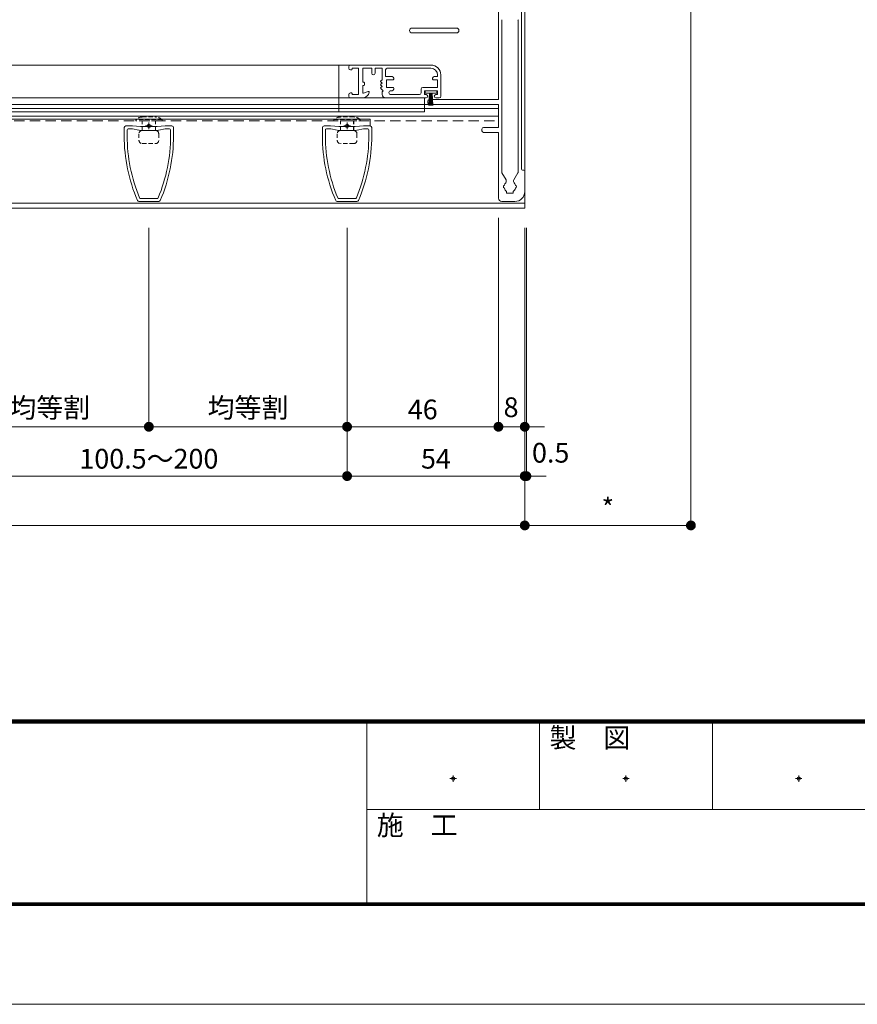
# Model space of a CAD drawing. Units: millimetres. Extents: x 4 to 2567, y 0 to 937.
# Drawn here: x 1865 to 2120, y 0 to 299 of the extents above; entities that cross this region are included whole.
import ezdxf
from ezdxf.enums import TextEntityAlignment as Align

# ---------------------------------------------------------------- set-up
doc = ezdxf.new("R2010")
doc.units = ezdxf.units.MM
doc.header["$PDMODE"] = 34
doc.header["$PDSIZE"] = 1
doc.linetypes.add('DASHED2', pattern=[9.525, 6.35, -3.175])
doc.layers.get('0').update_dxf_attribs({"lineweight": 13})
doc.layers.get('Defpoints').update_dxf_attribs({"lineweight": 13})
for name, color, linetype, lineweight in [('サッシ', 51, 'Continuous', 13), ('図面枠', 3, 'Continuous', 18), ('寸法線', 4, 'Continuous', 13), ('網戸', 3, 'Continuous', 13), ('製品1(実線)', 7, 'Continuous', 18), ('面格子', 7, 'Continuous', 18)]:
    doc.layers.add(name, color=color, linetype=linetype, lineweight=lineweight)
doc.layers.add('補助線', color=11, linetype='Continuous', lineweight=18, plot=False)
doc.styles.add('S-02', font='txt', dxfattribs={"height": 2})
doc.styles.add('S-06', font='txt', dxfattribs={"height": 6})
doc.dimstyles.new('1／3(A3)', dxfattribs={"dimtxt": 6, "dimasz": 3, "dimexe": 0, "dimexo": 6, "dimgap": 1.5, "dimtad": 1, "dimdsep": 46, "dimtxsty": 'S-06', "dimblk": 'DOT', "dimcen": 2.5, "dimclrd": 256, "dimclre": 256, "dimclrt": 256, "dimadec": 1, "dimazin": 2, "dimtfac": 1, "dimtmove": 2, "dimatfit": 3, "dimfxl": 1, "dimlwd": -1, "dimlwe": -1, "dimarcsym": 0})

# ---------------------------------------------------------------- blocks, each defined once
blk = doc.blocks.new('_Dot')
at = {"color": 0, "linetype": 'ByBlock', "lineweight": -2}
blk.add_line((-0.5, 0), (-1, 0), dxfattribs=at)
at = {"color": 0, "linetype": 'ByBlock', "const_width": 0.5}
blk.add_lwpolyline([(-0.25, 0, 1), (0.25, 0, 1)], format="xyb", close=True, dxfattribs=at)
blk = doc.blocks.new('*D95')
at = {"layer": 'Defpoints', "color": 0, "transparency": 16777216}
for p in [(2069.36, 319.62), (2018.86, 242.12), (2018.86, 145.62)]:
    blk.add_point(p, dxfattribs=at)
at = {"layer": '寸法線', "transparency": 16777216}
for p, q in [((2069.36, 313.62), (2069.36, 145.62)), ((2018.86, 236.12), (2018.86, 145.62)), ((2066.36, 145.62), (2021.86, 145.62))]:
    blk.add_line(p, q, dxfattribs=at)
at = {"layer": '寸法線', "transparency": 16777216, "xscale": 3, "yscale": 3, "zscale": 3, "rotation": 180}
blk.add_blockref('_Dot', (2018.86, 145.62), dxfattribs=at)
at = {"layer": '寸法線', "transparency": 16777216, "xscale": 3, "yscale": 3, "zscale": 3}
blk.add_blockref('_Dot', (2069.36, 145.62), dxfattribs=at)
at = {"layer": '寸法線', "transparency": 16777216, "insert": (2044.11, 150.12), "char_height": 6, "attachment_point": 5, "style": 'S-06'}
blk.add_mtext('*', dxfattribs=at)
blk = doc.blocks.new('*D96')
at = {"layer": 'Defpoints', "color": 0, "transparency": 16777216}
for p in [(1469.86, 242.12), (2018.86, 242.12), (2018.86, 145.62)]:
    blk.add_point(p, dxfattribs=at)
at = {"layer": '寸法線', "transparency": 16777216}
for p, q in [((1469.86, 236.12), (1469.86, 145.62)), ((2018.86, 236.12), (2018.86, 145.62)), ((1472.86, 145.62), (2015.86, 145.62))]:
    blk.add_line(p, q, dxfattribs=at)
at = {"layer": '寸法線', "transparency": 16777216, "xscale": 3, "yscale": 3, "zscale": 3, "rotation": 180}
blk.add_blockref('_Dot', (1469.86, 145.62), dxfattribs=at)
at = {"layer": '寸法線', "transparency": 16777216, "xscale": 3, "yscale": 3, "zscale": 3}
blk.add_blockref('_Dot', (2018.86, 145.62), dxfattribs=at)
at = {"layer": '寸法線', "transparency": 16777216, "insert": (1744.36, 150.64), "char_height": 6, "attachment_point": 5, "style": 'S-06'}
blk.add_mtext('面格子Ｗ=(サッシＷ-1)', dxfattribs=at)
blk = doc.blocks.new('*D99')
at = {"layer": 'Defpoints', "color": 0, "transparency": 16777216}
for p in [(2018.86, 242.12), (2019.36, 242.12), (2019.36, 160.62)]:
    blk.add_point(p, dxfattribs=at)
at = {"layer": '寸法線', "transparency": 16777216}
for p, q in [((2018.86, 236.12), (2018.86, 160.62)), ((2019.36, 236.12), (2019.36, 160.62)), ((2015.86, 160.62), (2012.86, 160.62)), ((2018.86, 160.62), (2019.36, 160.62)), ((2022.36, 160.62), (2025.36, 160.62))]:
    blk.add_line(p, q, dxfattribs=at)
at = {"layer": '寸法線', "transparency": 16777216, "xscale": 3, "yscale": 3, "zscale": 3}
blk.add_blockref('_Dot', (2018.86, 160.62), dxfattribs=at)
at = {"layer": '寸法線', "transparency": 16777216, "xscale": 3, "yscale": 3, "zscale": 3, "rotation": 180}
blk.add_blockref('_Dot', (2019.36, 160.62), dxfattribs=at)
at = {"layer": '寸法線', "transparency": 16777216, "insert": (2026.74, 166.94), "char_height": 6, "attachment_point": 5, "style": 'S-06'}
blk.add_mtext('0.5', dxfattribs=at)
blk = doc.blocks.new('*D105')
at = {"layer": 'Defpoints', "color": 0, "transparency": 16777216}
for p in [(2010.86, 245.12), (2018.86, 242.12), (2010.86, 175.62)]:
    blk.add_point(p, dxfattribs=at)
at = {"layer": '寸法線', "transparency": 16777216}
for p, q in [((2010.86, 239.12), (2010.86, 175.62)), ((2018.86, 236.12), (2018.86, 175.62)), ((2007.86, 175.62), (2004.86, 175.62)), ((2018.86, 175.62), (2010.86, 175.62)), ((2021.86, 175.62), (2024.86, 175.62))]:
    blk.add_line(p, q, dxfattribs=at)
at = {"layer": '寸法線', "transparency": 16777216, "insert": (2014.71, 180.78), "char_height": 6, "attachment_point": 5, "style": 'S-06', "bg_fill": 3, "box_fill_scale": 1.1, "bg_fill_color": 256, "bg_fill_true_color": 13158600, "bg_fill_transparency": 0}
blk.add_mtext('8', dxfattribs=at)
at = {"layer": '寸法線', "transparency": 16777216, "xscale": 3, "yscale": 3, "zscale": 3}
blk.add_blockref('_Dot', (2010.86, 175.62), dxfattribs=at)
at = {"layer": '寸法線', "transparency": 16777216, "xscale": 3, "yscale": 3, "zscale": 3, "rotation": 180}
blk.add_blockref('_Dot', (2018.86, 175.62), dxfattribs=at)
blk = doc.blocks.new('*D108')
at = {"layer": 'Defpoints', "color": 0, "transparency": 16777216}
for p in [(2010.86, 245.12), (1964.86, 242.12), (1964.86, 175.62)]:
    blk.add_point(p, dxfattribs=at)
at = {"layer": '寸法線', "transparency": 16777216}
for p, q in [((2010.86, 239.12), (2010.86, 175.62)), ((1964.86, 236.12), (1964.86, 175.62)), ((2007.86, 175.62), (1967.86, 175.62))]:
    blk.add_line(p, q, dxfattribs=at)
at = {"layer": '寸法線', "transparency": 16777216, "xscale": 3, "yscale": 3, "zscale": 3, "rotation": 180}
blk.add_blockref('_Dot', (1964.86, 175.62), dxfattribs=at)
at = {"layer": '寸法線', "transparency": 16777216, "xscale": 3, "yscale": 3, "zscale": 3}
blk.add_blockref('_Dot', (2010.86, 175.62), dxfattribs=at)
at = {"layer": '寸法線', "transparency": 16777216, "insert": (1987.86, 180.12), "char_height": 6, "attachment_point": 5, "style": 'S-06'}
blk.add_mtext('46', dxfattribs=at)
blk = doc.blocks.new('*D110')
at = {"layer": 'Defpoints', "color": 0, "transparency": 16777216}
for p in [(1964.86, 242.12), (2018.86, 242.12), (1964.86, 160.62)]:
    blk.add_point(p, dxfattribs=at)
at = {"layer": '寸法線', "transparency": 16777216}
for p, q in [((1964.86, 236.12), (1964.86, 160.62)), ((2018.86, 236.12), (2018.86, 160.62)), ((2015.86, 160.62), (1967.86, 160.62))]:
    blk.add_line(p, q, dxfattribs=at)
at = {"layer": '寸法線', "transparency": 16777216, "xscale": 3, "yscale": 3, "zscale": 3, "rotation": 180}
blk.add_blockref('_Dot', (1964.86, 160.62), dxfattribs=at)
at = {"layer": '寸法線', "transparency": 16777216, "xscale": 3, "yscale": 3, "zscale": 3}
blk.add_blockref('_Dot', (2018.86, 160.62), dxfattribs=at)
at = {"layer": '寸法線', "transparency": 16777216, "insert": (1991.86, 165.12), "char_height": 6, "attachment_point": 5, "style": 'S-06'}
blk.add_mtext('54', dxfattribs=at)
blk = doc.blocks.new('*D114')
at = {"layer": 'Defpoints', "color": 0, "transparency": 16777216}
for p in [(1844.36, 242.12), (1964.86, 242.12), (1964.86, 160.62)]:
    blk.add_point(p, dxfattribs=at)
at = {"layer": '寸法線', "transparency": 16777216}
for p, q in [((1844.36, 236.12), (1844.36, 160.62)), ((1964.86, 236.12), (1964.86, 160.62)), ((1847.36, 160.62), (1961.86, 160.62))]:
    blk.add_line(p, q, dxfattribs=at)
at = {"layer": '寸法線', "transparency": 16777216, "xscale": 3, "yscale": 3, "zscale": 3, "rotation": 180}
blk.add_blockref('_Dot', (1844.36, 160.62), dxfattribs=at)
at = {"layer": '寸法線', "transparency": 16777216, "xscale": 3, "yscale": 3, "zscale": 3}
blk.add_blockref('_Dot', (1964.86, 160.62), dxfattribs=at)
at = {"layer": '寸法線', "transparency": 16777216, "insert": (1904.61, 165.12), "char_height": 6, "attachment_point": 5, "style": 'S-06'}
blk.add_mtext('100.5～200', dxfattribs=at)
blk = doc.blocks.new('*D115')
at = {"layer": 'Defpoints', "color": 0, "transparency": 16777216}
for p in [(1904.61, 242.12), (1964.86, 242.12), (1904.61, 175.62)]:
    blk.add_point(p, dxfattribs=at)
at = {"layer": '寸法線', "transparency": 16777216}
for p, q in [((1904.61, 236.12), (1904.61, 175.62)), ((1964.86, 236.12), (1964.86, 175.62)), ((1961.86, 175.62), (1907.61, 175.62))]:
    blk.add_line(p, q, dxfattribs=at)
at = {"layer": '寸法線', "transparency": 16777216, "xscale": 3, "yscale": 3, "zscale": 3, "rotation": 180}
blk.add_blockref('_Dot', (1904.61, 175.62), dxfattribs=at)
at = {"layer": '寸法線', "transparency": 16777216, "xscale": 3, "yscale": 3, "zscale": 3}
blk.add_blockref('_Dot', (1964.86, 175.62), dxfattribs=at)
at = {"layer": '寸法線', "transparency": 16777216, "insert": (1934.73, 180.62), "char_height": 6, "attachment_point": 5, "style": 'S-06'}
blk.add_mtext('均等割', dxfattribs=at)
blk = doc.blocks.new('*D116')
at = {"layer": 'Defpoints', "color": 0, "transparency": 16777216}
for p in [(1844.36, 242.12), (1904.61, 242.12), (1904.61, 175.62)]:
    blk.add_point(p, dxfattribs=at)
at = {"layer": '寸法線', "transparency": 16777216}
for p, q in [((1844.36, 236.12), (1844.36, 175.62)), ((1904.61, 236.12), (1904.61, 175.62)), ((1847.36, 175.62), (1901.61, 175.62))]:
    blk.add_line(p, q, dxfattribs=at)
at = {"layer": '寸法線', "transparency": 16777216, "xscale": 3, "yscale": 3, "zscale": 3, "rotation": 180}
blk.add_blockref('_Dot', (1844.36, 175.62), dxfattribs=at)
at = {"layer": '寸法線', "transparency": 16777216, "xscale": 3, "yscale": 3, "zscale": 3}
blk.add_blockref('_Dot', (1904.61, 175.62), dxfattribs=at)
at = {"layer": '寸法線', "transparency": 16777216, "insert": (1874.48, 180.62), "char_height": 6, "attachment_point": 5, "style": 'S-06'}
blk.add_mtext('均等割', dxfattribs=at)

msp = doc.modelspace()

# ---------------------------------------------------------------- linework, layer by layer
at = {"layer": 'サッシ', "ltscale": 0.2}
msp.add_line((2018.8565, 242.1205), (2018.8565, 324.1205), dxfattribs=at)
at = {"layer": 'サッシ'}
for p, q in [((1477.8565, 273.6205), (2010.8565, 273.6205)), ((1477.8565, 272.4205), (2010.8565, 272.4205)), ((1477.8565, 270.1205), (2010.8565, 270.1205)), ((1469.8565, 243.6205), (2018.8565, 243.6205)), ((1469.8565, 242.1205), (2018.8565, 242.1205))]:
    msp.add_line(p, q, dxfattribs=at)
at = {"layer": 'サッシ', "linetype": 'DASHED2', "ltscale": 0.5}
msp.add_line((1477.8565, 268.6205), (2010.8565, 268.6205), dxfattribs=at)
at = {"layer": '図面枠'}
for p, q in [((1352.437, 86.49), (2484.3349, 86.49)), ((1352.437, 86.28), (2484.3349, 86.28)), ((1352.437, 86.07), (2484.3349, 86.07)), ((1352.437, 85.86), (2484.3349, 85.86)), ((1352.437, 85.65), (2484.3349, 85.65)), ((1352.437, 85.44), (2484.3349, 85.44)), ((1970.8786, 85.44), (1970.8786, 30.84)), ((2023.3786, 85.44), (2023.3786, 59.19)), ((2075.8786, 85.44), (2075.8786, 59.19)), ((1970.8786, 59.19), (2409.7764, 59.19)), ((1351.5949, 30), (2485.175, 30)), ((1351.8049, 30.21), (2484.9648, 30.21)), ((1352.0149, 30.42), (2484.7548, 30.42)), ((1352.2249, 30.63), (2484.5448, 30.63)), ((1352.4349, 30.84), (2484.3349, 30.84))]:
    msp.add_line(p, q, dxfattribs=at)
at = {"layer": '網戸'}
for p, q in [((1965.8565, 285.6205), (1772.3565, 285.6205)), ((1962.3565, 285.6205), (1962.3565, 271.4205)), ((1965.3565, 285.1205), (1965.3565, 284.6205)), ((1990.3565, 285.6205), (1965.8565, 285.6205)), ((1968.3565, 284.6205), (1966.3565, 284.6205)), ((1966.3565, 284.6205), (1966.3565, 284.3205)), ((1968.3565, 284.6205), (1968.3565, 276.6205)), ((1972.3565, 284.6205), (1969.6065, 284.6205)), ((1969.6065, 284.6205), (1969.6065, 280.3705)), ((1972.3565, 284.6205), (1972.3565, 283.1205)), ((1975.5565, 284.6205), (1973.3565, 284.6205)), ((1973.3565, 284.6205), (1973.3565, 283.1205)), ((1975.5565, 284.6205), (1975.5565, 281.1205)), ((1990.3565, 284.6205), (1977.0565, 284.6205)), ((1966.1565, 284.1205), (1965.8565, 284.1205)), ((1976.5565, 284.1205), (1976.5565, 282.1205)), ((1976.5565, 282.1205), (1978.5565, 282.1205)), ((1979.0565, 281.3205), (1979.0565, 281.6205)), ((1990.8565, 281.6205), (1990.8565, 281.3205)), ((1991.3565, 282.1205), (1992.3565, 282.1205)), ((1992.3565, 282.6205), (1992.3565, 282.1205)), ((1993.3565, 282.6205), (1993.3565, 276.1205)), ((1969.9065, 280.3705), (1969.6065, 280.3705)), ((1969.9065, 279.3705), (1969.6065, 279.3705)), ((1969.6065, 279.3705), (1969.6065, 277.2205)), ((1970.1065, 280.1705), (1970.1065, 279.5705)), ((1975.8565, 277.7705), (1975.1183, 278.4759)), ((1975.5565, 281.1205), (1975.1307, 280.776)), ((1975.5565, 280.1205), (1975.1307, 280.465)), ((1975.5565, 280.1205), (1975.1307, 279.776)), ((1975.5565, 279.1205), (1975.1307, 279.465)), ((1975.5565, 279.1205), (1975.1307, 278.776)), ((1976.8565, 278.8205), (1976.8565, 281.1205)), ((1976.8565, 281.1205), (1978.8565, 281.1205)), ((1976.8565, 278.8205), (1978.8565, 278.8205)), ((1979.0565, 278.3205), (1979.0565, 278.6205)), ((1987.8565, 278.8205), (1992.3565, 278.8205)), ((1991.0565, 281.1205), (1992.3565, 281.1205)), ((1992.3565, 281.1205), (1992.3565, 278.8205)), ((1976.5565, 275.6205), (1749.3565, 275.6205)), ((1965.3565, 276.6205), (1965.3565, 276.1205)), ((1966.1565, 277.1205), (1965.8565, 277.1205)), ((1969.5676, 275.6205), (1965.8565, 275.6205)), ((1966.3565, 276.9205), (1966.3565, 276.6205)), ((1968.3565, 276.6205), (1966.3565, 276.6205)), ((1971.281, 277.6057), (1969.882, 277.0353)), ((1975.5565, 277.4705), (1975.8565, 277.7705)), ((1975.5565, 277.4705), (1975.5565, 276.6205)), ((1976.5565, 275.6205), (1988.8565, 275.6205)), ((1978.1565, 277.8205), (1978.5565, 277.8205)), ((1978.1565, 276.6205), (1986.8565, 276.6205)), ((1987.3565, 278.3205), (1987.3565, 277.1205)), ((1988.3565, 277.8205), (1988.3565, 276.6205)), ((1988.3565, 277.8205), (1992.3565, 277.8205)), ((1988.3565, 276.6205), (1988.8565, 276.6205)), ((1988.3565, 275.6205), (1988.3565, 271.4205)), ((1992.1065, 277.8205), (1988.6065, 277.8205)), ((1988.6065, 277.8205), (1988.6065, 277.0205)), ((1988.6065, 277.0205), (1992.1065, 277.0205)), ((1989.9565, 277.0205), (1989.7565, 273.3205)), ((1990.1165, 277.0205), (1989.9965, 273.3205)), ((1990.2765, 277.0205), (1990.2365, 273.3205)), ((1990.4365, 277.0205), (1990.4765, 273.3205)), ((1990.5965, 277.0205), (1990.7165, 273.3205)), ((1990.7565, 277.0205), (1990.9565, 273.3205)), ((1991.8565, 276.6205), (1992.3565, 276.6205)), ((1991.8565, 275.6205), (1992.8565, 275.6205)), ((1992.1065, 277.8205), (1992.1065, 277.0205)), ((1992.3565, 277.8205), (1992.3565, 276.6205)), ((1988.3565, 271.4205), (1749.3565, 271.4205))]:
    msp.add_line(p, q, dxfattribs=at)
at = {"layer": '網戸', "linetype": 'DASHED2', "ltscale": 0.5}
for p, q in [((1500.3565, 272.4205), (2010.8565, 272.4205)), ((1988.3565, 272.4205), (1866.8565, 272.4205))]:
    msp.add_line(p, q, dxfattribs=at)
at = {"layer": '網戸'}
for centre, radius, start, end in [((1965.8565, 285.1205), 0.5, 90, 180), ((1965.8565, 284.6205), 0.5, 180, 270), ((1977.0565, 284.1205), 0.5, 90, 180), ((1990.3565, 282.6205), 3, 0, 90), ((1990.3565, 282.6205), 2, 0, 90), ((1966.1565, 284.3205), 0.2, 270, 0), ((1972.8565, 283.1205), 0.5, 180, 0), ((1978.5565, 281.6205), 0.5, 0, 90), ((1991.3565, 281.6205), 0.5, 90, 180), ((1969.9065, 280.1705), 0.2, 0, 90), ((1969.9065, 279.5705), 0.2, 270, 0), ((1975.2565, 280.6205), 0.2, 128.97666, 231.02334), ((1975.2565, 279.6205), 0.2, 128.97666, 231.02334), ((1975.2565, 278.6205), 0.2, 128.97666, 226.300414), ((1978.8565, 281.3205), 0.2, 270, 0), ((1978.8565, 278.6205), 0.2, 0, 90), ((1987.8565, 278.3205), 0.5, 90, 180), ((1991.0565, 281.3205), 0.2, 180, 270), ((1965.8565, 276.6205), 0.5, 90, 180), ((1965.8565, 276.1205), 0.5, 180, 270), ((1966.1565, 276.9205), 0.2, 0, 90), ((1969.5676, 277.6205), 2, 270, 353.62063), ((1969.8065, 277.2205), 0.2, 180, 292.18183), ((1971.3565, 277.4205), 0.2, 353.62063, 112.18183), ((1976.5565, 276.6205), 1, 180, 270), ((1978.1565, 277.2205), 0.6, 90, 270), ((1978.5565, 278.3205), 0.5, 270, 0), ((1986.8565, 277.1205), 0.5, 270, 0), ((1988.8565, 276.1205), 0.5, 270, 90), ((1991.8565, 276.1205), 0.5, 90, 270), ((1992.8565, 276.1205), 0.5, 270, 0)]:
    msp.add_arc(centre, radius, start, end, dxfattribs=at)
at = {"layer": '補助線'}
msp.add_lwpolyline([(1306.5949, 0), (2566.5949, 0), (2566.5949, 891), (1306.5949, 891)], close=True, dxfattribs=at)
for p in [(1904.6065, 267.1205), (1964.8565, 267.1205), (1997.1286, 68.6275), (2049.6286, 68.6275), (2102.1286, 68.6275)]:
    msp.add_point(p, dxfattribs=at)
at = {"layer": '製品1(実線)'}
for p, q in [((1998.1065, 296.8705), (1984.6065, 296.8705)), ((1998.1065, 295.3705), (1984.6065, 295.3705)), ((1516.8565, 269.1205), (1971.8565, 269.1205)), ((1971.8565, 267.1205), (1971.8565, 269.1205))]:
    msp.add_line(p, q, dxfattribs=at)
for centre, start, end in [((1984.6065, 296.1205), 90, 270), ((1998.1065, 296.1205), 270, 90)]:
    msp.add_arc(centre, 0.75, start, end, dxfattribs=at)
at = {"layer": '面格子'}
for p, q in [((2017.8565, 253.9205), (2017.8565, 313.6205)), ((2010.8565, 275.1205), (2010.8565, 309.8205)), ((2011.8565, 299.1564), (2011.8565, 253.0846)), ((2016.8565, 253.0846), (2016.8565, 299.1564)), ((1989.3565, 274.1205), (1989.3565, 274.6205)), ((1989.8565, 275.1205), (2010.8565, 275.1205)), ((2010.8565, 273.6205), (1989.8565, 273.6205)), ((2010.8565, 266.6205), (2010.8565, 273.6205)), ((1897.1065, 264.1141), (1897.1065, 266.6205)), ((1897.6065, 267.1205), (1899.6065, 267.1205)), ((1909.6065, 267.1205), (1911.6065, 267.1205)), ((1912.1065, 264.1141), (1912.1065, 266.6205)), ((1957.3565, 264.1141), (1957.3565, 266.6205)), ((1959.8565, 267.1205), (1957.8565, 267.1205)), ((1971.8565, 267.1205), (1969.8565, 267.1205)), ((1972.3565, 264.1141), (1972.3565, 266.6205)), ((2010.8565, 266.6205), (2006.3565, 266.6205)), ((1898.0065, 264.1141), (1898.0065, 265.9205)), ((1898.3065, 266.2205), (1899.5747, 266.2205)), ((1899.6376, 266.2138), (1901.5823, 265.7963)), ((1907.6307, 265.7963), (1909.5754, 266.2138)), ((1909.6383, 266.2205), (1910.9065, 266.2205)), ((1911.2065, 264.1141), (1911.2065, 265.9205)), ((1958.2565, 264.1141), (1958.2565, 265.9205)), ((1959.8247, 266.2205), (1958.5565, 266.2205)), ((1961.8323, 265.7963), (1959.8876, 266.2138)), ((1969.8254, 266.2138), (1967.8807, 265.7963)), ((1971.1565, 266.2205), (1969.8883, 266.2205)), ((1971.4565, 264.1141), (1971.4565, 265.9205)), ((2005.8565, 265.6205), (2005.8565, 266.1205)), ((2010.8565, 265.1205), (2006.3565, 265.1205)), ((2010.8565, 245.1205), (2010.8565, 265.1205)), ((2013.1641, 250.6859), (2011.9235, 252.8346)), ((2015.5489, 250.6859), (2016.7895, 252.8346)), ((2018.5565, 253.6205), (2018.1565, 253.6205)), ((2018.8565, 247.1205), (2018.8565, 253.3205)), ((2013.3565, 246.6205), (2013.3565, 247.1844)), ((2015.3565, 246.6205), (2013.3565, 246.6205)), ((2015.3565, 247.1844), (2015.3565, 246.6205)), ((1901.6065, 244.1205), (1907.6065, 244.1205)), ((1902.0705, 245.0205), (1907.1425, 245.0205)), ((1967.8565, 244.1205), (1961.8565, 244.1205)), ((1967.3925, 245.0205), (1962.3205, 245.0205)), ((2015.8565, 244.1205), (2011.8565, 244.1205))]:
    msp.add_line(p, q, dxfattribs=at)
at = {"layer": '面格子', "linetype": 'DASHED2', "ltscale": 0.2}
for p, q in [((1902.6065, 269.8205), (1906.6065, 269.8205)), ((1966.8565, 269.8205), (1962.8565, 269.8205)), ((1900.6065, 269.0206), (1900.6065, 268.6205)), ((1908.6065, 269.0206), (1900.6065, 269.0206)), ((1908.6065, 268.6205), (1900.6065, 268.6205)), ((1902.5565, 265.7205), (1902.5565, 268.6205)), ((1902.6065, 265.7205), (1902.6065, 268.6205)), ((1906.6065, 265.7205), (1906.6065, 268.6205)), ((1906.6565, 265.7205), (1906.6565, 268.6205)), ((1908.6065, 269.0206), (1908.6065, 268.6205)), ((1960.8565, 269.0206), (1960.8565, 268.6205)), ((1960.8565, 269.0206), (1968.8565, 269.0206)), ((1960.8565, 268.6205), (1968.8565, 268.6205)), ((1962.8065, 265.7205), (1962.8065, 268.6205)), ((1962.8565, 265.7205), (1962.8565, 268.6205)), ((1966.8565, 265.7205), (1966.8565, 268.6205)), ((1966.9065, 265.7205), (1966.9065, 268.6205)), ((1968.8565, 269.0206), (1968.8565, 268.6205)), ((1901.6065, 264.7205), (1901.6065, 262.7205)), ((1906.6065, 265.7205), (1902.6065, 265.7205)), ((1907.6065, 264.7205), (1907.6065, 262.7205)), ((1961.8565, 264.7205), (1961.8565, 262.7205)), ((1962.8565, 265.7205), (1966.8565, 265.7205)), ((1967.8565, 264.7205), (1967.8565, 262.7205)), ((1902.6065, 261.7205), (1906.6065, 261.7205)), ((1966.8565, 261.7205), (1962.8565, 261.7205))]:
    msp.add_line(p, q, dxfattribs=at)
at = {"layer": '面格子'}
for centre, radius, start, end in [((2012.3565, 299.1564), 0.5, 150, 180), ((2016.3565, 299.1564), 0.5, 0, 30), ((1989.8565, 274.6205), 0.5, 90, 180), ((1989.8565, 274.1205), 0.5, 180, 270), ((1897.6065, 266.6205), 0.5, 90, 180), ((1904.6065, 329.5205), 62.6, 265.41878, 274.58122), ((1911.6065, 266.6205), 0.5, 0, 90), ((1957.8565, 266.6205), 0.5, 90, 180), ((1964.8565, 329.5205), 62.6, 265.41878, 274.58122), ((1971.8565, 266.6205), 0.5, 0, 90), ((2006.3565, 266.1205), 0.5, 90, 180), ((1947.1065, 264.1141), 50, 180, 203.19177), ((1898.3065, 265.9205), 0.3, 90, 180), ((1947.1065, 264.1141), 49.1, 180, 202.65085), ((1899.5747, 265.9205), 0.3, 77.881782, 90), ((1901.6453, 266.0896), 0.3, 257.881782, 267.327131), ((1904.6065, 329.5205), 63.8, 267.327131, 272.672869), ((1862.1065, 264.1141), 49.1, 337.34915, 0), ((1907.5677, 266.0896), 0.3, 272.672869, 282.118218), ((1862.1065, 264.1141), 50, 336.80823, 0), ((1909.6383, 265.9205), 0.3, 90, 102.118218), ((1910.9065, 265.9205), 0.3, 0, 90), ((2007.3565, 264.1141), 50, 180, 203.19177), ((1958.5565, 265.9205), 0.3, 90, 180), ((2007.3565, 264.1141), 49.1, 180, 202.65085), ((1959.8247, 265.9205), 0.3, 77.881782, 90), ((1961.8953, 266.0896), 0.3, 257.881782, 267.327131), ((1964.8565, 329.5205), 63.8, 267.327131, 272.672869), ((1922.3565, 264.1141), 49.1, 337.34915, 0), ((1967.8177, 266.0896), 0.3, 272.672869, 282.118218), ((1922.3565, 264.1141), 50, 336.80823, 0), ((1969.8883, 265.9205), 0.3, 90, 102.118218), ((1971.1565, 265.9205), 0.3, 0, 90), ((2006.3565, 265.6205), 0.5, 180, 270), ((2012.3565, 253.0846), 0.5, 180, 210), ((2016.3565, 253.0846), 0.5, 330, 0), ((2018.1565, 253.9205), 0.3, 180, 270), ((2018.5565, 253.3205), 0.3, 0, 90), ((2012.8565, 248.6205), 0.5, 112.024313, 247.975687), ((2014.3565, 248.6205), 1.75, 137.457603, 164.641114), ((2012.5146, 250.3109), 0.75, 317.457603, 30), ((2016.1984, 250.3109), 0.75, 150, 222.542397), ((2014.3565, 248.6205), 1.75, 15.358886, 42.542397), ((2015.8565, 248.6205), 0.5, 292.024313, 67.975687), ((2014.3565, 248.6205), 1.75, 195.358886, 235.150095), ((2014.3565, 248.6205), 1.75, 304.849905, 344.641114), ((2015.8565, 247.1205), 3, 270, 0), ((1901.6065, 244.6205), 0.5, 203.19177, 270), ((1902.0705, 245.3205), 0.3, 202.65085, 270), ((1907.1425, 245.3205), 0.3, 270, 337.34915), ((1907.6065, 244.6205), 0.5, 270, 336.80823), ((1961.8565, 244.6205), 0.5, 203.19177, 270), ((1962.3205, 245.3205), 0.3, 202.65085, 270), ((1967.3925, 245.3205), 0.3, 270, 337.34915), ((1967.8565, 244.6205), 0.5, 270, 336.80823), ((2011.8565, 245.1205), 1, 180, 270)]:
    msp.add_arc(centre, radius, start, end, dxfattribs=at)
at = {"layer": '面格子', "linetype": 'DASHED2', "ltscale": 0.2}
for centre, radius, start, end in [((1902.7256, 266.6228), 3.2, 92.132658, 131.469256), ((1906.4874, 266.6228), 3.2, 48.530744, 87.867342), ((1962.9756, 266.6228), 3.2, 92.132658, 131.469256), ((1966.7374, 266.6228), 3.2, 48.530744, 87.867342), ((1902.6065, 264.7205), 1, 90, 180), ((1906.6065, 264.7205), 1, 0, 90), ((1962.8565, 264.7205), 1, 90, 180), ((1966.8565, 264.7205), 1, 0, 90), ((1902.6065, 262.7205), 1, 180, 270), ((1906.6065, 262.7205), 1, 270, 0), ((1962.8565, 262.7205), 1, 180, 270), ((1966.8565, 262.7205), 1, 270, 0)]:
    msp.add_arc(centre, radius, start, end, dxfattribs=at)

# ---------------------------------------------------------------- texts
at = {"layer": '図面枠', "style": 'S-02'}
for s, p in [('製\u3000図', (2026.3786, 81.065)), ('施\u3000工', (1973.8786, 54.4654))]:
    msp.add_text(s, height=6, dxfattribs=at).set_placement(p, align=Align.MIDDLE_LEFT)

# ---------------------------------------------------------------- dimensions: what is measured, and where the dimension line sits
at = {"layer": '寸法線'}
dim = msp.add_linear_dim(base=(2018.8565, 145.6205), p1=(2069.3565, 319.6205), p2=(2018.8565, 242.1205), angle=180, text='*', dimstyle='1／3(A3)', override={"dimtmove": 0}, dxfattribs=at)
dim.commit()
dim.dimension.update_dxf_attribs({"geometry": '*D95', "text_midpoint": (2044.1065, 145.6205), "dimtype": 160})
for base, p1, p2, text, picture, middle in [((2018.8565, 145.6205), (1469.8565, 242.1205), (2018.8565, 242.1205), '面格子Ｗ=(サッシＷ-1)', '*D96', (1744.3565, 150.6383)), ((1964.8565, 160.6205), (1844.3565, 242.1205), (1964.8565, 242.1205), '100.5～200', '*D114', (1904.6065, 165.1205)), ((1904.6065, 175.6205), (1844.3565, 242.1205), (1904.6065, 242.1205), '均等割', '*D116', (1874.4815, 180.6231))]:
    dim = msp.add_linear_dim(base=base, p1=p1, p2=p2, text=text, dimstyle='1／3(A3)', dxfattribs=at)
    dim.commit()
    dim.dimension.update_dxf_attribs({"geometry": picture, "text_midpoint": middle})
dim = msp.add_linear_dim(base=(1904.6065, 175.6205), p1=(1964.8565, 242.1205), p2=(1904.6065, 242.1205), angle=180, text='均等割', dimstyle='1／3(A3)', dxfattribs=at)
dim.commit()
dim.dimension.update_dxf_attribs({"geometry": '*D115', "text_midpoint": (1934.7315, 180.6231)})
dim = msp.add_linear_dim(base=(2019.3565, 160.6205), p1=(2018.8565, 242.1205), p2=(2019.3565, 242.1205), angle=180, dimstyle='1／3(A3)', dxfattribs=at)
dim.commit()
dim.dimension.update_dxf_attribs({"geometry": '*D99', "text_midpoint": (2026.7423, 166.9432), "dimtype": 160})

# ---------------------------------------------------------------- next in the draw order: dimensions: what is measured, and where the dimension line sits
dim = msp.add_linear_dim(base=(2010.8565, 175.6205), p1=(2018.8565, 242.1205), p2=(2010.8565, 245.1205), angle=180, dimstyle='1／3(A3)', override={"dimtfill": 1}, dxfattribs=at)
dim.commit()
dim.dimension.update_dxf_attribs({"geometry": '*D105', "text_midpoint": (2014.7131, 180.7765), "dimtype": 160})

# ---------------------------------------------------------------- next in the draw order: dimensions: what is measured, and where the dimension line sits
for base, p1, picture, middle in [((1964.8565, 175.6205), (2010.8565, 245.1205), '*D108', (1987.8565, 180.1205)), ((1964.8565, 160.6205), (2018.8565, 242.1205), '*D110', (1991.8565, 165.1205))]:
    dim = msp.add_linear_dim(base=base, p1=p1, p2=(1964.8565, 242.1205), angle=180, dimstyle='1／3(A3)', dxfattribs=at)
    dim.commit()
    dim.dimension.update_dxf_attribs({"geometry": picture, "text_midpoint": middle})

doc.saveas('drawing.dxf')
